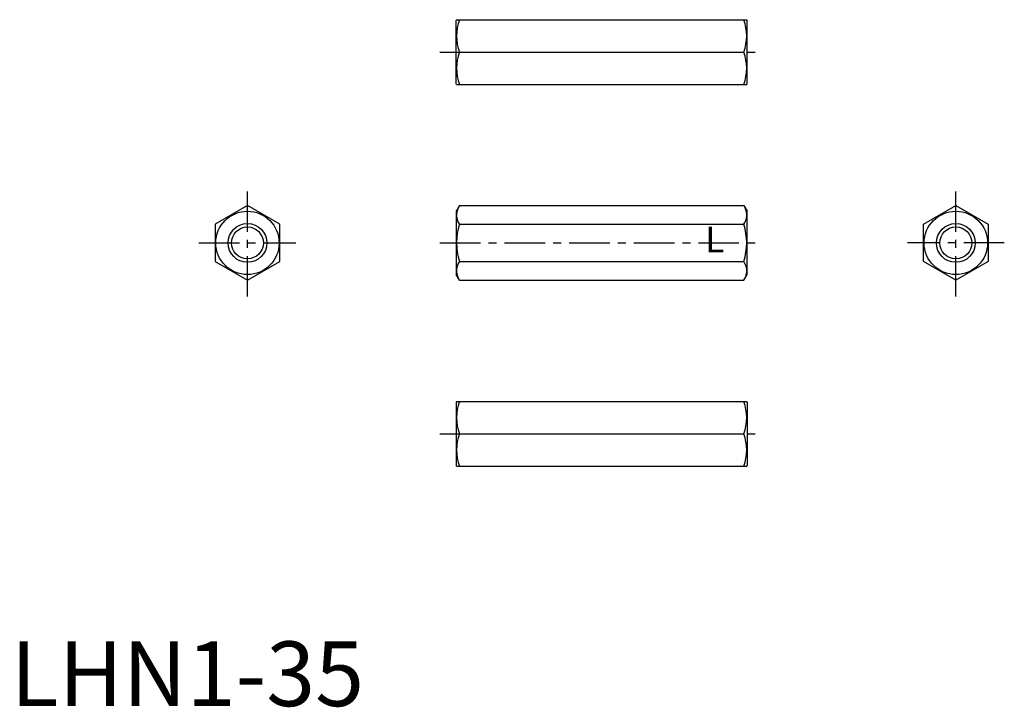
# Model space of a CAD drawing. Extents: x 1 to 154, y 0 to 106.
import ezdxf
from ezdxf.enums import TextEntityAlignment as Align

# ---------------------------------------------------------------- set-up
doc = ezdxf.new("R2010")
doc.units = 0
doc.header["$LTSCALE"] = 5
doc.linetypes.add('CENTER', pattern=[2, 1.25, -0.25, 0.25, -0.25])
doc.layers.get('0').update_dxf_attribs({"linetype": 'CONTINUOUS'})
doc.layers.add('1', color=1, linetype='CENTER')
doc.layers.add('3', color=3, linetype='CONTINUOUS')
doc.styles.get("Standard").update_dxf_attribs({"font": 'ROMANS'})
doc.styles.add('STANDARD1', font='txt')

msp = doc.modelspace()

# ---------------------------------------------------------------- linework, layer by layer
for p, q in [((68.95, 106.1), (68.89, 106)), ((68.89, 96.2), (68.89, 106)), ((68.95, 106.1), (113.83, 106.1)), ((113.83, 106.1), (113.89, 106)), ((113.89, 96.2), (113.89, 106)), ((69.4, 101.1), (113.39, 101.1)), ((68.95, 96.1), (68.89, 96.2)), ((68.95, 96.1), (113.83, 96.1)), ((113.83, 96.1), (113.89, 96.2)), ((36.61, 77.37), (31.61, 74.48)), ((41.61, 74.48), (36.61, 77.37)), ((69.4, 77.37), (68.89, 76.5)), ((68.89, 76.5), (68.89, 66.7)), ((69.4, 77.37), (113.39, 77.37)), ((113.39, 77.37), (113.89, 76.5)), ((113.89, 66.7), (113.89, 76.5)), ((141.18, 74.48), (146.18, 77.37)), ((146.18, 77.37), (151.18, 74.48)), ((31.61, 74.48), (31.61, 68.71)), ((41.61, 68.71), (41.61, 74.48)), ((69.4, 74.48), (113.39, 74.48)), ((141.18, 68.71), (141.18, 74.48)), ((151.18, 74.48), (151.18, 68.71)), ((31.61, 68.71), (36.61, 65.82)), ((36.61, 65.82), (41.61, 68.71)), ((69.4, 68.71), (113.39, 68.71)), ((146.18, 65.82), (141.18, 68.71)), ((151.18, 68.71), (146.18, 65.82)), ((69.4, 65.82), (68.89, 66.7)), ((69.4, 65.82), (113.39, 65.82)), ((113.39, 65.82), (113.89, 66.7)), ((68.95, 47.09), (68.89, 46.99)), ((68.89, 46.99), (68.89, 37.19)), ((68.95, 47.09), (113.83, 47.09)), ((113.83, 47.09), (113.89, 46.99)), ((113.89, 46.99), (113.89, 37.19)), ((69.4, 42.09), (113.39, 42.09)), ((68.95, 37.09), (68.89, 37.19)), ((68.95, 37.09), (113.83, 37.09)), ((113.83, 37.09), (113.89, 37.19))]:
    msp.add_line(p, q)
for centre, radius in [((36.61, 71.6), 4.9), ((146.18, 71.6), 4.9), ((36.61, 71.6), 2.46), ((146.18, 71.6), 2.46)]:
    msp.add_circle(centre, radius)
for centre, radius, start, end in [((76.17, 103.6), 7.22, 159.7438, 200.2562), ((106.61, 103.6), 7.22, 339.7438, 20.2562), ((76.17, 98.6), 7.22, 159.7438, 200.2562), ((106.61, 98.6), 7.22, 339.7438, 20.2562), ((71.51, 75.93), 2.56, 154.3842, 214.3842), ((111.28, 75.93), 2.56, 325.6158, 25.6158), ((78.5, 71.6), 9.55, 162.412, 197.588), ((104.28, 71.6), 9.55, 342.412, 17.588), ((71.51, 67.27), 2.56, 145.6158, 205.6158), ((111.28, 67.27), 2.56, 334.3842, 34.3842), ((76.17, 44.59), 7.22, 159.7438, 200.2562), ((106.61, 44.59), 7.22, 339.7438, 20.2562), ((76.17, 39.59), 7.22, 159.7438, 200.2562), ((106.61, 39.59), 7.22, 339.7438, 20.2562)]:
    msp.add_arc(centre, radius, start, end)
at = {"layer": '1'}
for p, q in [((66.39, 101.1), (116.39, 101.1)), ((36.61, 63.32), (36.61, 79.87)), ((146.18, 63.32), (146.18, 79.87)), ((29.11, 71.6), (44.11, 71.6)), ((66.39, 71.6), (116.39, 71.6)), ((153.68, 71.6), (138.68, 71.6)), ((66.39, 42.09), (116.39, 42.09))]:
    msp.add_line(p, q, dxfattribs=at)
at = {"layer": '3'}
for centre in [(36.61, 71.6), (146.18, 71.6)]:
    msp.add_circle(centre, 3, dxfattribs=at)

# ---------------------------------------------------------------- texts
msp.add_text('L', height=4).set_placement((108.89, 71.6), align=Align.MIDDLE)
at = {"color": 3, "style": 'STANDARD1'}
msp.add_text('LHN1-35', height=10, dxfattribs=at).set_placement((0, 0))

doc.saveas('drawing.dxf')
